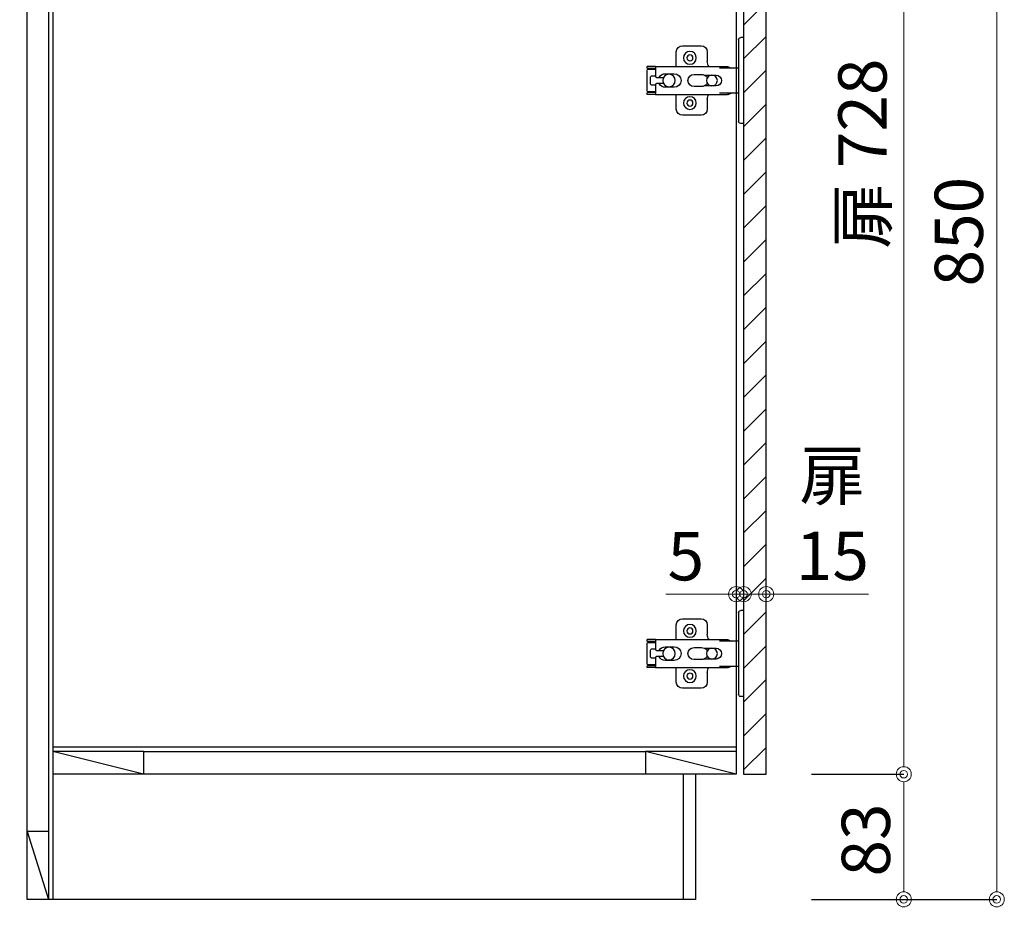
# Model space of a CAD drawing. Units: millimetres. Extents: x 0 to 4200, y 0 to 3227.
# Drawn here: x 3000 to 3653, y 642 to 1243 of the extents above; entities that cross this region are included whole.
import ezdxf

# ---------------------------------------------------------------- set-up
doc = ezdxf.new("R2010")
doc.units = ezdxf.units.MM
doc.layers.get('0').update_dxf_attribs({"linetype": 'CONTINUOUS'})
doc.layers.get('DEFPOINTS').update_dxf_attribs({"color": 8, "linetype": 'CONTINUOUS'})
doc.layers.add('寸法', color=7, linetype='CONTINUOUS', lineweight=9)
doc.styles.add('32mm文字', font='txt', dxfattribs={"height": 32})
doc.dimstyles.new('32mm寸法', dxfattribs={"dimtxt": 32, "dimasz": 10, "dimexe": 0, "dimexo": 30, "dimgap": 5, "dimtad": 1, "dimdsep": 46, "dimtxsty": '32mm文字', "dimblk": 'ORIGIN2', "dimcen": 5, "dimclrd": 256, "dimclrt": 256, "dimadec": 0, "dimazin": 0, "dimtfac": 1, "dimtmove": 0, "dimatfit": 3, "dimldrblk": 'OPEN30', "dimfxl": 1, "dimlwd": -1, "dimarcsym": 0})

# ---------------------------------------------------------------- blocks, each defined once
blk = doc.blocks.new('_Origin2')
at = {"color": 0, "linetype": 'ByBlock', "lineweight": -2}
blk.add_line((-0.5, 0), (-1, 0), dxfattribs=at)
for radius in [0.5, 0.25]:
    blk.add_circle((0, 0), radius, dxfattribs=at)
blk = doc.blocks.new('*D64')
at = {"layer": 'DEFPOINTS', "color": 0, "transparency": 16777216}
for p in [(3005, 660), (3448, 660), (3005, 534.09)]:
    blk.add_point(p, dxfattribs=at)
at = {"layer": '寸法', "color": 0, "lineweight": -2, "transparency": 16777216}
for p, q in [((3005, 630), (3005, 534.09)), ((3448, 630), (3448, 534.09))]:
    blk.add_line(p, q, dxfattribs=at)
at = {"layer": '寸法', "transparency": 16777216}
blk.add_line((3438, 534.09), (3015, 534.09), dxfattribs=at)
at = {"layer": '寸法', "transparency": 16777216, "xscale": 10, "yscale": 10, "zscale": 10, "rotation": 180}
blk.add_blockref('_Origin2', (3005, 534.09), dxfattribs=at)
at = {"layer": '寸法', "transparency": 16777216, "xscale": 10, "yscale": 10, "zscale": 10}
blk.add_blockref('_Origin2', (3448, 534.09), dxfattribs=at)
at = {"layer": '寸法', "transparency": 16777216, "insert": (3226.5, 557.77), "char_height": 32, "attachment_point": 5, "style": '32mm文字'}
blk.add_mtext('台輪\u3000443', dxfattribs=at)
blk = doc.blocks.new('_Open30')
at = {"color": 0, "linetype": 'ByBlock', "lineweight": -2}
for p, q in [((-1, 0.268), (0, 0)), ((0, 0), (-1, -0.268)), ((0, 0), (-1, 0))]:
    blk.add_line(p, q, dxfattribs=at)
blk = doc.blocks.new('*D65')
at = {"layer": 'DEFPOINTS', "color": 0, "transparency": 16777216}
for p in [(3005, 660), (3475, 660), (3005, 475.02)]:
    blk.add_point(p, dxfattribs=at)
at = {"layer": '寸法', "color": 0, "lineweight": -2, "transparency": 16777216}
for p, q in [((3005, 630), (3005, 475.02)), ((3475, 630), (3475, 475.02))]:
    blk.add_line(p, q, dxfattribs=at)
at = {"layer": '寸法', "transparency": 16777216}
blk.add_line((3465, 475.02), (3015, 475.02), dxfattribs=at)
at = {"layer": '寸法', "transparency": 16777216, "xscale": 10, "yscale": 10, "zscale": 10, "rotation": 180}
blk.add_blockref('_Origin2', (3005, 475.02), dxfattribs=at)
at = {"layer": '寸法', "transparency": 16777216, "xscale": 10, "yscale": 10, "zscale": 10}
blk.add_blockref('_Origin2', (3475, 475.02), dxfattribs=at)
at = {"layer": '寸法', "transparency": 16777216, "insert": (3240, 498.87), "char_height": 32, "attachment_point": 5, "style": '32mm文字'}
blk.add_mtext('側板\u3000470', dxfattribs=at)
blk = doc.blocks.new('*D66')
at = {"layer": 'DEFPOINTS', "color": 0, "transparency": 16777216}
for p in [(3475, 660), (3505, 660), (3505, 475.02)]:
    blk.add_point(p, dxfattribs=at)
at = {"layer": '寸法', "color": 0, "lineweight": -2, "transparency": 16777216}
for p, q in [((3475, 630), (3475, 475.02)), ((3505, 630), (3505, 475.02))]:
    blk.add_line(p, q, dxfattribs=at)
at = {"layer": '寸法', "transparency": 16777216}
for p, q in [((3465, 475.02), (3455, 475.02)), ((3475, 475.02), (3505, 475.02)), ((3515, 475.02), (3573.17, 475.02))]:
    blk.add_line(p, q, dxfattribs=at)
at = {"layer": '寸法', "transparency": 16777216, "xscale": 10, "yscale": 10, "zscale": 10}
blk.add_blockref('_Origin2', (3475, 475.02), dxfattribs=at)
at = {"layer": '寸法', "transparency": 16777216, "xscale": 10, "yscale": 10, "zscale": 10, "rotation": 180}
blk.add_blockref('_Origin2', (3505, 475.02), dxfattribs=at)
at = {"layer": '寸法', "transparency": 16777216, "insert": (3549.09, 496.02), "char_height": 32, "attachment_point": 5, "style": '32mm文字'}
blk.add_mtext('30', dxfattribs=at)
blk = doc.blocks.new('*D67')
at = {"layer": 'DEFPOINTS', "color": 0, "transparency": 16777216}
for p in [(3448, 660), (3475, 660), (3475, 534.09)]:
    blk.add_point(p, dxfattribs=at)
at = {"layer": '寸法', "color": 0, "lineweight": -2, "transparency": 16777216}
for p, q in [((3448, 630), (3448, 534.09)), ((3475, 630), (3475, 534.09))]:
    blk.add_line(p, q, dxfattribs=at)
at = {"layer": '寸法', "transparency": 16777216}
for p, q in [((3438, 534.09), (3381.13, 534.09)), ((3475, 534.09), (3448, 534.09)), ((3485, 534.09), (3495, 534.09))]:
    blk.add_line(p, q, dxfattribs=at)
at = {"layer": '寸法', "transparency": 16777216, "xscale": 10, "yscale": 10, "zscale": 10}
blk.add_blockref('_Origin2', (3448, 534.09), dxfattribs=at)
at = {"layer": '寸法', "transparency": 16777216, "xscale": 10, "yscale": 10, "zscale": 10, "rotation": 180}
blk.add_blockref('_Origin2', (3475, 534.09), dxfattribs=at)
at = {"layer": '寸法', "transparency": 16777216, "insert": (3404.56, 555.09), "char_height": 32, "attachment_point": 5, "style": '32mm文字'}
blk.add_mtext('27', dxfattribs=at)
blk = doc.blocks.new('*D68')
at = {"layer": 'DEFPOINTS', "color": 0, "transparency": 16777216}
for p in [(3440, 660), (3448, 660), (3440, 594)]:
    blk.add_point(p, dxfattribs=at)
at = {"layer": '寸法', "color": 0, "lineweight": -2, "transparency": 16777216}
for p, q in [((3440, 630), (3440, 594)), ((3448, 630), (3448, 594))]:
    blk.add_line(p, q, dxfattribs=at)
at = {"layer": '寸法', "transparency": 16777216}
for p, q in [((3430, 594), (3393.11, 594)), ((3448, 594), (3440, 594)), ((3458, 594), (3468, 594))]:
    blk.add_line(p, q, dxfattribs=at)
at = {"layer": '寸法', "transparency": 16777216, "xscale": 10, "yscale": 10, "zscale": 10}
blk.add_blockref('_Origin2', (3440, 594), dxfattribs=at)
at = {"layer": '寸法', "transparency": 16777216, "xscale": 10, "yscale": 10, "zscale": 10, "rotation": 180}
blk.add_blockref('_Origin2', (3448, 594), dxfattribs=at)
at = {"layer": '寸法', "transparency": 16777216, "insert": (3406.55, 615), "char_height": 32, "attachment_point": 5, "style": '32mm文字'}
blk.add_mtext('8', dxfattribs=at)
blk = doc.blocks.new('*D69')
at = {"layer": 'DEFPOINTS', "color": 0, "transparency": 16777216}
for p in [(3005, 660), (3440, 660), (3005, 594)]:
    blk.add_point(p, dxfattribs=at)
at = {"layer": '寸法', "color": 0, "lineweight": -2, "transparency": 16777216}
for p, q in [((3005, 630), (3005, 594)), ((3440, 630), (3440, 594))]:
    blk.add_line(p, q, dxfattribs=at)
at = {"layer": '寸法', "transparency": 16777216}
blk.add_line((3430, 594), (3015, 594), dxfattribs=at)
at = {"layer": '寸法', "transparency": 16777216, "xscale": 10, "yscale": 10, "zscale": 10, "rotation": 180}
blk.add_blockref('_Origin2', (3005, 594), dxfattribs=at)
at = {"layer": '寸法', "transparency": 16777216, "xscale": 10, "yscale": 10, "zscale": 10}
blk.add_blockref('_Origin2', (3440, 594), dxfattribs=at)
at = {"layer": '寸法', "transparency": 16777216, "insert": (3226.5, 615), "char_height": 32, "attachment_point": 5, "style": '32mm文字'}
blk.add_mtext('435', dxfattribs=at)
blk = doc.blocks.new('*D70')
at = {"layer": 'DEFPOINTS', "color": 0, "transparency": 16777216}
for p in [(3505, 1471), (3586.19, 1471), (3495, 743)]:
    blk.add_point(p, dxfattribs=at)
at = {"layer": '寸法', "color": 0, "lineweight": -2, "transparency": 16777216}
for p, q in [((3535, 1471), (3586.19, 1471)), ((3525, 743), (3586.19, 743))]:
    blk.add_line(p, q, dxfattribs=at)
at = {"layer": '寸法', "transparency": 16777216}
blk.add_line((3586.19, 753), (3586.19, 1461), dxfattribs=at)
at = {"layer": '寸法', "transparency": 16777216, "xscale": 10, "yscale": 10, "zscale": 10}
for p, rotation in [((3586.19, 1471), 90), ((3586.19, 743), 270)]:
    blk.add_blockref('_Origin2', p, dxfattribs=dict(at, rotation=rotation))
at = {"layer": '寸法', "transparency": 16777216, "insert": (3562.91, 1154.49), "char_height": 32, "attachment_point": 5, "rotation": 90, "style": '32mm文字'}
blk.add_mtext('扉 728', dxfattribs=at)
blk = doc.blocks.new('*D72')
at = {"layer": 'DEFPOINTS', "color": 0, "transparency": 16777216}
for p in [(3495, 743), (3586.19, 743), (3495, 660)]:
    blk.add_point(p, dxfattribs=at)
at = {"layer": '寸法', "color": 0, "lineweight": -2, "transparency": 16777216}
for p, q in [((3525, 743), (3586.19, 743)), ((3525, 660), (3586.19, 660))]:
    blk.add_line(p, q, dxfattribs=at)
at = {"layer": '寸法', "transparency": 16777216}
blk.add_line((3586.19, 670), (3586.19, 733), dxfattribs=at)
at = {"layer": '寸法', "transparency": 16777216, "xscale": 10, "yscale": 10, "zscale": 10}
for p, rotation in [((3586.19, 743), 90), ((3586.19, 660), 270)]:
    blk.add_blockref('_Origin2', p, dxfattribs=dict(at, rotation=rotation))
at = {"layer": '寸法', "transparency": 16777216, "insert": (3565.19, 699.37), "char_height": 32, "attachment_point": 5, "rotation": 90, "style": '32mm文字'}
blk.add_mtext('83', dxfattribs=at)
blk = doc.blocks.new('*D73')
at = {"layer": 'DEFPOINTS', "color": 0, "transparency": 16777216}
for p in [(3497, 1510), (3647.84, 1510), (3495, 660)]:
    blk.add_point(p, dxfattribs=at)
at = {"layer": '寸法', "color": 0, "lineweight": -2, "transparency": 16777216}
for p, q in [((3527, 1510), (3647.84, 1510)), ((3525, 660), (3647.84, 660))]:
    blk.add_line(p, q, dxfattribs=at)
at = {"layer": '寸法', "transparency": 16777216}
blk.add_line((3647.84, 670), (3647.84, 1500), dxfattribs=at)
at = {"layer": '寸法', "transparency": 16777216, "xscale": 10, "yscale": 10, "zscale": 10}
for p, rotation in [((3647.84, 1510), 90), ((3647.84, 660), 270)]:
    blk.add_blockref('_Origin2', p, dxfattribs=dict(at, rotation=rotation))
at = {"layer": '寸法', "transparency": 16777216, "insert": (3626.84, 1102.77), "char_height": 32, "attachment_point": 5, "rotation": 90, "style": '32mm文字'}
blk.add_mtext('850', dxfattribs=at)
blk = doc.blocks.new('蝶番')
at = {"color": 14, "linetype": 'Continuous'}
for p, q in [((-3.5, 28.5), (-1.6, 28.5)), ((-0.1, 27), (0, 27)), ((0, 27), (0, -27)), ((37.13, 23.04), (24.63, 23.04)), ((20.63, 19.04), (20.63, 12.54)), ((41.13, 9.54), (41.13, 19.04)), ((0, 8.25), (12.54, 8.25)), ((6.8, 9.17), (4.4, 8.25)), ((54.9, 9.25), (7.23, 9.25)), ((54.9, 9.25), (60.4, 9.25)), ((54.9, 9.25), (54.9, 2.65)), ((54.9, 8.05), (60.2, 8.05)), ((59.9, 7.45), (54.9, 7.45)), ((60.4, 8.25), (60.2, 8.05)), ((60.4, 8.25), (60.4, 9.25)), ((60.4, -6.95), (60.4, 6.95)), ((22.66, 3.6), (14.8, 3.6)), ((21.2, 2.4), (20.18, 2.4)), ((29.4, 4), (24.4, 4)), ((48.5, 4.5), (42.5, 4.5)), ((54.3, 2.05), (49.61, 2.05)), ((54.9, 2.85), (57.7, 2.85)), ((58.2, -2.35), (58.2, 2.35)), ((14.8, -3.6), (22.66, -3.6)), ((20.18, -2.4), (21.2, -2.4)), ((24.4, -4), (29.4, -4)), ((42.5, -4.5), (48.5, -4.5)), ((49.61, -2.05), (54.3, -2.05)), ((54.9, -2.65), (54.9, -9.25)), ((57.7, -2.85), (54.9, -2.85)), ((12.54, -8.25), (0, -8.25)), ((6.8, -9.17), (4.4, -8.25)), ((54.9, -9.25), (7.23, -9.25)), ((20.63, -11.2), (20.63, -18.96)), ((41.13, -18.96), (41.13, -9.46)), ((54.9, -7.45), (59.9, -7.45)), ((54.9, -8.05), (60.2, -8.05)), ((54.9, -9.25), (60.4, -9.25)), ((60.2, -8.05), (60.4, -8.25)), ((60.4, -9.25), (60.4, -8.25)), ((24.63, -22.96), (37.13, -22.96)), ((-3.5, -28.5), (-1.6, -28.5)), ((-0.1, -27), (0, -27))]:
    blk.add_line(p, q, dxfattribs=at)
for centre, radius in [((32.13, 15.04), 4.25), ((32.13, 15.04), 2), ((17.5, 0), 3.6), ((46, 0), 4.15), ((32.13, -14.96), 4.25), ((32.13, -14.96), 2)]:
    blk.add_circle(centre, radius, dxfattribs=at)
for centre, radius, start, end in [((-1.6, 27), 1.5, 0, 90), ((24.63, 19.04), 4, 90, 180), ((37.13, 19.04), 4, 0, 90), ((7.23, 8.05), 1.2, 90, 110.99953), ((15.63, 12.54), 5, 318.78751, 0), ((59.9, 6.95), 0.5, 0, 90), ((14.8, 0), 3.6, 90, 270), ((24.4, 0), 4, 90, 143.1301), ((29.4, 0), 4, 0, 90), ((42.5, 0), 4.5, 90, 270), ((48.5, 0), 4.5, 27.10068, 90), ((54.3, 2.65), 0.6, 270, 0), ((57.7, 2.35), 0.5, 0, 90), ((24.4, 0), 4, 216.8699, 270), ((29.4, 0), 4, 270, 0), ((48.5, 0), 4.5, 270, 332.89912), ((54.3, -2.65), 0.6, 0, 90), ((57.7, -2.35), 0.5, 270, 0), ((7.23, -8.05), 1.2, 249.00047, 270), ((15.63, -12.46), 5, 0, 39.87736), ((59.9, -6.95), 0.5, 270, 0), ((24.63, -18.96), 4, 180, 270), ((37.13, -18.96), 4, 270, 0), ((-1.6, -27), 1.5, 270, 0)]:
    blk.add_arc(centre, radius, start, end, dxfattribs=at)
blk = doc.blocks.new('*D91')
at = {"layer": 'DEFPOINTS', "color": 0, "transparency": 16777216}
for p in [(3480, 862.39), (3475, 854.35), (3480, 854.35)]:
    blk.add_point(p, dxfattribs=at)
at = {"layer": '寸法', "transparency": 16777216}
for p, q in [((3465, 862.39), (3428.43, 862.39)), ((3480, 862.39), (3475, 862.39)), ((3490, 862.39), (3500, 862.39))]:
    blk.add_line(p, q, dxfattribs=at)
at = {"layer": '寸法', "transparency": 16777216, "xscale": 10, "yscale": 10, "zscale": 10}
blk.add_blockref('_Origin2', (3475, 862.39), dxfattribs=at)
at = {"layer": '寸法', "transparency": 16777216, "xscale": 10, "yscale": 10, "zscale": 10, "rotation": 180.0000000000009}
blk.add_blockref('_Origin2', (3480, 862.39), dxfattribs=at)
at = {"layer": '寸法', "transparency": 16777216, "insert": (3441.72, 883.39), "char_height": 32, "attachment_point": 5, "style": '32mm文字'}
blk.add_mtext('5', dxfattribs=at)
blk = doc.blocks.new('*D92')
at = {"layer": 'DEFPOINTS', "color": 0, "transparency": 16777216}
for p in [(3495, 862.39), (3480, 854.35), (3495, 854.35)]:
    blk.add_point(p, dxfattribs=at)
at = {"layer": '寸法', "transparency": 16777216}
for p, q in [((3470, 862.39), (3460, 862.39)), ((3480, 862.39), (3495, 862.39)), ((3505, 862.39), (3562.69, 862.39))]:
    blk.add_line(p, q, dxfattribs=at)
at = {"layer": '寸法', "transparency": 16777216, "xscale": 10, "yscale": 10, "zscale": 10}
blk.add_blockref('_Origin2', (3480, 862.39), dxfattribs=at)
at = {"layer": '寸法', "transparency": 16777216, "xscale": 10, "yscale": 10, "zscale": 10, "rotation": 180.0000000000009}
blk.add_blockref('_Origin2', (3495, 862.39), dxfattribs=at)
at = {"layer": '寸法', "transparency": 16777216, "insert": (3538.84, 910.3), "char_height": 32, "attachment_point": 5, "style": '32mm文字'}
blk.add_mtext('扉\\P15\u3000', dxfattribs=at)

msp = doc.modelspace()

# ---------------------------------------------------------------- hatches: boundary and pattern name
h = msp.add_hatch()
h.set_pattern_fill('ANSI31', color=253, scale=5)
h.set_pattern_definition([(45, (2986.25, 50.01), (-11.22532, 11.22532), [])])
h.paths.add_polyline_path([(3480, 743.005), (3495, 743.005), (3495, 1471), (3480, 1471)])

# ---------------------------------------------------------------- linework, layer by layer
at = {"color": 4, "linetype": 'Continuous'}
for p, q in [((3022, 1509), (3022, 660)), ((3475, 761), (3022, 761)), ((3082, 758), (3022, 758)), ((3082, 743), (3022, 758)), ((3082, 758), (3082, 743)), ((3475, 758), (3415, 758)), ((3415, 758), (3415, 743)), ((3475, 743), (3415, 758)), ((3005, 705), (3019, 660)), ((3019, 705), (3005, 705)), ((3019, 705), (3019, 660))]:
    msp.add_line(p, q, dxfattribs=at)
at = {"color": 7, "linetype": 'Continuous'}
msp.add_line((3475, 1497), (3475, 743), dxfattribs=at)
at = {"color": 214}
msp.add_line((3019, 1464), (3019, 705), dxfattribs=at)
at = {"color": 214, "linetype": 'Continuous'}
msp.add_line((3082, 758), (3415, 758), dxfattribs=at)
for p, q in [((3475, 743), (3022, 743)), ((3440, 743), (3440, 660)), ((3448, 743), (3448, 660)), ((3480, 743), (3495, 743)), ((3448, 660), (3005, 660))]:
    msp.add_line(p, q)
at = {"color": 7, "linetype": 'Continuous'}
msp.add_lwpolyline([(3005, 660), (3005, 1560), (3022, 1560, -0.4142136), (3030, 1552), (3030, 1513, 0.4142136), (3033, 1510), (3040, 1510), (3048, 1507), (3472, 1507), (3480, 1510), (3497, 1510, -0.4142136), (3505, 1502), (3505, 1475), (3495, 1475)], format="xyb", dxfattribs=at)
msp.add_lwpolyline([(3495, 743), (3495, 1471), (3480, 1471), (3480, 743)])

# ---------------------------------------------------------------- block references
at = {"color": 0, "linetype": 'Continuous', "xscale": -1}
for p in [(3476.5, 1202.997), (3476.5, 822.997)]:
    msp.add_blockref('蝶番', p, dxfattribs=at)

# ---------------------------------------------------------------- dimensions: what is measured, and where the dimension line sits
at = {"layer": '寸法'}
dim = msp.add_linear_dim(base=(3647.843, 1510), p1=(3495, 660), p2=(3497, 1510), angle=90, dimstyle='32mm寸法', dxfattribs=at)
dim.commit()
dim.dimension.update_dxf_attribs({"geometry": '*D73', "text_midpoint": (3647.843, 1102.77), "dimtype": 160})
for base, p1, p2, angle, text, override, picture, middle in [((3586.185, 1471), (3495, 743), (3505, 1471), 90, '扉 <>', {"dimtmove": 0}, '*D70', (3586.185, 1154.494)), ((3495, 862.394), (3480, 854.347), (3495, 854.347), 180, '扉\\P<>\u3000', {"dimse1": 1, "dimse2": 1}, '*D92', (3538.843, 862.394))]:
    dim = msp.add_linear_dim(base=base, p1=p1, p2=p2, angle=angle, text=text, dimstyle='32mm寸法', override=override, dxfattribs=at)
    dim.commit()
    dim.dimension.update_dxf_attribs({"geometry": picture, "text_midpoint": middle, "dimtype": 160})
for base, p1, p2, angle, override, picture, middle in [((3480, 862.394), (3475, 854.347), (3480, 854.347), 180, {"dimse1": 1, "dimse2": 1}, '*D91', (3441.716, 862.394)), ((3586.185, 743), (3495, 660), (3495, 743), 90, {"dimtmove": 0}, '*D72', (3586.185, 699.369))]:
    dim = msp.add_linear_dim(base=base, p1=p1, p2=p2, angle=angle, dimstyle='32mm寸法', override=override, dxfattribs=at)
    dim.commit()
    dim.dimension.update_dxf_attribs({"geometry": picture, "text_midpoint": middle, "dimtype": 160})
for base, p1, text, picture, middle in [((3005, 534.091), (3448, 660), '台輪\u3000<>', '*D64', (3226.499, 534.091)), ((3005, 475.024), (3475, 660), '側板\u3000<>', '*D65', (3239.999, 475.024))]:
    dim = msp.add_linear_dim(base=base, p1=p1, p2=(3005, 660), text=text, dimstyle='32mm寸法', dxfattribs=at)
    dim.commit()
    dim.dimension.update_dxf_attribs({"geometry": picture, "text_midpoint": middle, "dimtype": 160})
for base, p1, p2, picture, middle in [((3005, 594.004), (3440, 660), (3005, 660), '*D69', (3226.499, 594.004)), ((3475, 534.091), (3448, 660), (3475, 660), '*D67', (3404.563, 534.091)), ((3440, 594.004), (3448, 660), (3440, 660), '*D68', (3406.553, 594.004)), ((3505, 475.024), (3475, 660), (3505, 660), '*D66', (3549.086, 475.024))]:
    dim = msp.add_linear_dim(base=base, p1=p1, p2=p2, dimstyle='32mm寸法', dxfattribs=at)
    dim.commit()
    dim.dimension.update_dxf_attribs({"geometry": picture, "text_midpoint": middle, "dimtype": 160})

doc.saveas('drawing.dxf')
